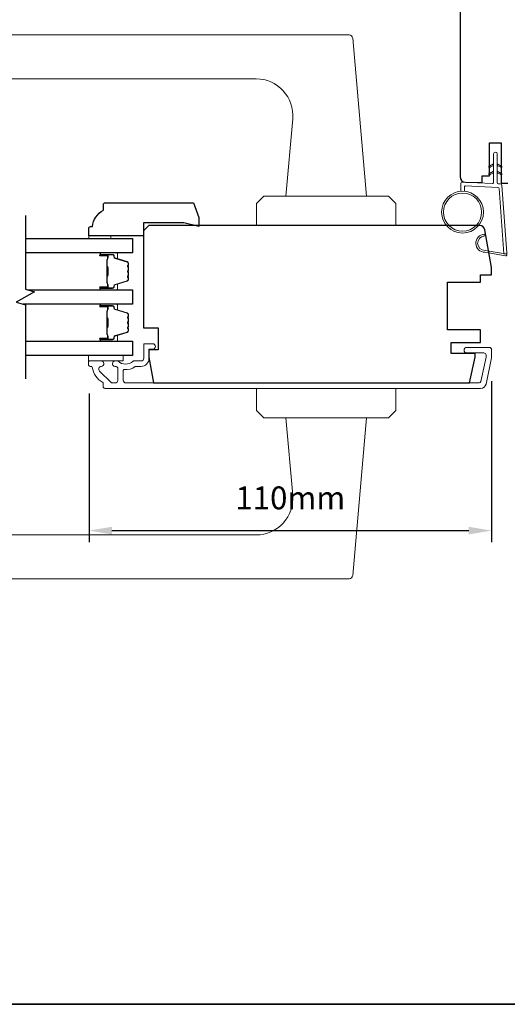
# Model space of a CAD drawing. Extents: x -6453 to 4105, y -663 to 3843.
# Drawn here: x -4960 to -4827, y 1274 to 1543 of the extents above; entities that cross this region are included whole.
import ezdxf

# ---------------------------------------------------------------- set-up
doc = ezdxf.new("R2010")
doc.units = 0
doc.header["$LTSCALE"] = 250
doc.header["$MEASUREMENT"] = 0
doc.header["$PDMODE"] = 3
doc.header["$PDSIZE"] = -2
doc.layers.get('DEFPOINTS').update_dxf_attribs({"color": 2, "linetype": 'CONTINUOUS'})
for name, color, linetype, lineweight in [('1', 1, 'CONTINUOUS', 13), ('2', 2, 'CONTINUOUS', 25), ('6', 6, 'CONTINUOUS', 5), ('8', 7, 'CONTINUOUS', 35), ('Butal', 9, 'CONTINUOUS', 15), ('Frame & Sash Cladding', 3, 'CONTINUOUS', 15), ('Spacer Bar', 1, 'CONTINUOUS', 9), ('Visible (ANSI)', 7, 'CONTINUOUS', 25), ('Wood', 7, 'CONTINUOUS', 25)]:
    doc.layers.add(name, color=color, linetype=linetype, lineweight=lineweight)
doc.layers.add('7', color=7, linetype='CONTINUOUS')
doc.layers.add('Glass', color=6, linetype='CONTINUOUS')
doc.styles.add('ROMANS', font='romans')
doc.dimstyles.new('LWDEC', dxfattribs={"dimscale": 0.075, "dimtxt": 2.5, "dimasz": 2, "dimexe": 1.25, "dimexo": 3, "dimgap": 2, "dimtad": 1, "dimtoh": 1, "dimdec": 4, "dimzin": 11, "dimdsep": 46, "dimlunit": 5, "dimtxsty": 'ROMANS', "dimcen": 0, "dimdle": 1.5, "dimazin": 0, "dimtfac": 1, "dimtdec": 4, "dimtix": 1, "dimtmove": 0, "dimatfit": 3, "dimfxl": 0, "dimfrac": 2, "dimtzin": 0, "dimarcsym": 0})

# ---------------------------------------------------------------- blocks, each defined once
blk = doc.blocks.new('*D253')
at = {"layer": '2', "color": 0, "linetype": 'ByBlock', "lineweight": -2}
for p, q in [((-4831.45, 1444.1), (-4831.45, 1400.18)), ((-4941.3, 1440.78), (-4941.3, 1400.18)), ((-4935.05, 1403.31), (-4837.7, 1403.31))]:
    blk.add_line(p, q, dxfattribs=at)
at = {"layer": '2', "color": 0}
for points in [[(-4935.05, 1404.35), (-4935.05, 1402.26), (-4941.3, 1403.31)], [(-4837.7, 1404.35), (-4837.7, 1402.26), (-4831.45, 1403.31)]]:
    blk.add_solid(points, dxfattribs=at)
at = {"layer": 'DEFPOINTS', "color": 0}
for p in [(-4831.45, 1451.6), (-4941.3, 1448.28), (-4831.45, 1403.31)]:
    blk.add_point(p, dxfattribs=at)
at = {"layer": '2', "color": 0, "insert": (-4886.37, 1411.43), "char_height": 6.25, "attachment_point": 5, "style": 'ROMANS'}
blk.add_mtext('110mm', dxfattribs=at)

msp = doc.modelspace()

# ---------------------------------------------------------------- linework, layer by layer
at = {"layer": '1'}
for points in [[(-4988.88, 1538.63), (-4870.34, 1538.63, -0.388879), (-4869.35, 1537.72), (-4865.58, 1494.63), (-4887.58, 1494.63), (-4885.73, 1515.76, 0.440011), (-4895.69, 1526.63), (-4988.88, 1526.63, -0.414214), (-4989.88, 1527.63), (-4989.88, 1537.63, -0.414214)], [(-4833.24, 1479.8, -0.968618), (-4833.45, 1483.73), (-4833.45, 1484.23, 0.966784), (-4833.28, 1479.3), (-4827.62, 1478.31, 0.488395), (-4827.27, 1478.62), (-4827.31, 1479.14, -0.488395), (-4827.66, 1478.82)], [(-4988.88, 1390.13), (-4870.34, 1390.13, 0.388879), (-4869.35, 1391.04), (-4865.58, 1434.13), (-4887.58, 1434.13), (-4885.73, 1413, -0.440011), (-4895.69, 1402.13), (-4988.88, 1402.13, 0.414214), (-4989.88, 1401.13), (-4989.88, 1391.13, 0.414214)]]:
    msp.add_lwpolyline(points, format="xyb", close=True, dxfattribs=at)
for points in [[(-4830.9, 1502.95), (-4831.85, 1502.51, -1.569686), (-4832, 1502.82), (-4830.9, 1503.46)], [(-4829.9, 1502.95), (-4828.95, 1502.51, 1.569686), (-4828.8, 1502.82), (-4829.9, 1503.46)], [(-4830.9, 1500.95), (-4831.85, 1500.51, -1.569686), (-4832, 1500.82), (-4830.9, 1501.46)], [(-4829.9, 1500.95), (-4828.95, 1500.51, 1.569686), (-4828.8, 1500.82), (-4829.9, 1501.46)]]:
    msp.add_lwpolyline(points, format="xyb", dxfattribs=at)
for points in [[(-4893.58, 1494.63), (-4895.58, 1492.63), (-4895.58, 1486.63), (-4857.58, 1486.63), (-4857.58, 1492.63), (-4859.58, 1494.63)], [(-4893.58, 1434.13), (-4895.58, 1436.13), (-4895.58, 1442.13), (-4857.58, 1442.13), (-4857.58, 1436.13), (-4859.58, 1434.13)]]:
    msp.add_lwpolyline(points, close=True, dxfattribs=at)
for radius in [5.71, 5.21]:
    msp.add_circle((-4839.38, 1490.25), radius, dxfattribs=at)
at = {"layer": '6'}
msp.add_lwpolyline([(-4838.88, 1495.94), (-4838.88, 1497.13, -0.429634), (-4838.57, 1497.43), (-4829.7, 1496.96, -0.378255), (-4829.42, 1496.69), (-4828.13, 1478.9), (-4827.66, 1478.82, 0.488395), (-4827.31, 1479.14), (-4828.64, 1497.52, 0.378255), (-4829.11, 1497.99), (-4829.61, 1498.01, -0.39896), (-4829.9, 1498.31), (-4829.9, 1506.16, 1), (-4830.9, 1506.16), (-4830.9, 1498.35, -0.429634), (-4831.21, 1498.05), (-4839.36, 1498.47, 0.429634), (-4839.88, 1497.97), (-4839.88, 1495.94)], format="xyb", dxfattribs=at)
for points in [[(-4935.4, 1483.03), (-4935.4, 1483.78), (-4941.4, 1483.78), (-4941.4, 1483.03)], [(-4941.45, 1451.13), (-4931.95, 1451.13), (-4931.95, 1449.63), (-4941.45, 1449.63)]]:
    msp.add_lwpolyline(points, close=True, dxfattribs=at)
at = {"layer": '7', "flags": 128}
msp.add_lwpolyline([(-4958.67, 1489.37), (-4958.67, 1469.19), (-4956.17, 1468.52), (-4961.17, 1465.63), (-4958.67, 1464.96), (-4958.67, 1444.78)], dxfattribs=at)
at = {"layer": '8', "linetype": 'Continuous'}
msp.add_lwpolyline([(-5523.98, 2069.09), (-4658.52, 2069.09), (-4658.52, 1274), (-5523.98, 1274)], close=True, dxfattribs=at)
at = {"layer": 'Butal'}
for points in [[(-4937.98, 1479.12), (-4933.8, 1479.12, -0.414214), (-4933.55, 1478.87), (-4933.55, 1477.55), (-4934.16, 1477.74, -0.329751), (-4934.43, 1478.1), (-4934.43, 1478.21, 0.414214), (-4934.94, 1478.72), (-4938.23, 1478.72), (-4938.23, 1478.87, -0.414214)], [(-4937.98, 1469.03), (-4933.8, 1469.03, 0.414214), (-4933.55, 1469.28), (-4933.55, 1470.6), (-4934.16, 1470.42, 0.329751), (-4934.43, 1470.06), (-4934.43, 1469.94, -0.414214), (-4934.94, 1469.43), (-4938.23, 1469.43), (-4938.23, 1469.28, 0.414214)], [(-4937.98, 1465.13), (-4933.8, 1465.13, -0.414214), (-4933.55, 1464.88), (-4933.55, 1463.55), (-4934.16, 1463.74, -0.329751), (-4934.43, 1464.1), (-4934.43, 1464.22, 0.414214), (-4934.94, 1464.73), (-4938.23, 1464.73), (-4938.23, 1464.88, -0.414214)], [(-4937.98, 1455.03), (-4933.8, 1455.03, 0.414214), (-4933.55, 1455.28), (-4933.55, 1456.6), (-4934.16, 1456.42, 0.329751), (-4934.43, 1456.06), (-4934.43, 1455.94, -0.414214), (-4934.94, 1455.43), (-4938.23, 1455.43), (-4938.23, 1455.28, 0.414214)]]:
    msp.add_lwpolyline(points, format="xyb", close=True, dxfattribs=at)
at = {"layer": 'Frame & Sash Cladding'}
msp.add_lwpolyline([(-4927.1, 1448.13), (-4928.56, 1448.13, 0.155875), (-4928.71, 1448.08, -0.176449), (-4931.68, 1447.26, 0.437869), (-4931.95, 1447.02), (-4931.95, 1444.33, 0.414214), (-4931.25, 1443.63), (-4834.84, 1443.63, 0.354119), (-4834.35, 1444.03), (-4832.95, 1450.63), (-4832.95, 1451.18, 0.414214), (-4833.6, 1451.83), (-4838.2, 1451.83, -1), (-4838.2, 1453.33), (-4832.05, 1453.33, -0.414214), (-4831.45, 1452.73), (-4831.45, 1450.47), (-4832.97, 1443.32, -0.354119), (-4834.44, 1442.13), (-4936.95, 1442.13, -0.414214), (-4937.45, 1442.63), (-4937.45, 1443.49, 0.263726), (-4937.57, 1443.7, -0.222462), (-4940.41, 1447.92, 0.369274), (-4940.66, 1448.13), (-4940.95, 1448.13, -0.414214), (-4941.45, 1448.63), (-4941.45, 1449.33, -0.414214), (-4941.15, 1449.63), (-4938.01, 1449.63, -0.967186), (-4937.96, 1448.13, 0.644317), (-4938.44, 1446.85), (-4935.29, 1443.7, 0.198912), (-4935.11, 1443.63), (-4934.15, 1443.63, 0.414214), (-4933.45, 1444.33), (-4933.45, 1447.64, 0.267623), (-4933.57, 1447.86, -0.023876), (-4933.93, 1448.09, 0.181811), (-4934.1, 1448.13, -1.050812), (-4934.18, 1449.63), (-4933.54, 1449.63, -0.190661), (-4933.37, 1449.56, 0.395706), (-4929.26, 1449.56, -0.190661), (-4929.09, 1449.63), (-4927.1, 1449.63, 0.414214), (-4926.35, 1450.38), (-4926.35, 1454.08, -0.414214), (-4926.1, 1454.33), (-4923.95, 1454.33, -1), (-4923.95, 1452.83), (-4924.95, 1452.83), (-4924.95, 1450.28, -0.414214)], format="xyb", close=True, dxfattribs=at)
at = {"layer": 'Glass', "color": 1}
for points in [[(-4958.67, 1483.02), (-4929.42, 1483.02), (-4929.42, 1479.12), (-4958.67, 1479.12)], [(-4958.06, 1469.03), (-4929.42, 1469.03), (-4929.42, 1465.13), (-4959.28, 1465.13)], [(-4958.67, 1455.03), (-4929.42, 1455.03), (-4929.42, 1451.13), (-4958.67, 1451.13)]]:
    msp.add_lwpolyline(points, dxfattribs=at)
at = {"layer": 'Spacer Bar'}
for points in [[(-4930.67, 1472.36), (-4930.67, 1471.89, -0.329751), (-4930.94, 1471.52), (-4934.2, 1470.52, 0.329751), (-4934.55, 1470.05), (-4934.55, 1469.93, -0.414214), (-4934.94, 1469.54), (-4938.23, 1469.54, -1), (-4938.23, 1469.69), (-4936.4, 1469.69, 0.414214), (-4936.1, 1469.99), (-4936.1, 1470.47), (-4936.22, 1470.47), (-4936.22, 1469.96, -0.414214), (-4936.37, 1469.81), (-4938.23, 1469.81, 1), (-4938.23, 1469.43), (-4934.94, 1469.43, 0.414214), (-4934.44, 1469.93), (-4934.44, 1470.05, -0.329751), (-4934.17, 1470.42), (-4930.91, 1471.41, 0.329751), (-4930.55, 1471.89), (-4930.55, 1472.36, 0.226277), (-4930.6, 1472.46), (-4930.69, 1472.53, -0.476976), (-4930.69, 1472.73), (-4930.6, 1472.8, 0.226277), (-4930.55, 1472.89), (-4930.55, 1473.81, 0.226277), (-4930.6, 1473.91), (-4930.69, 1473.98, -0.476976), (-4930.69, 1474.17), (-4930.6, 1474.24, 0.226277), (-4930.55, 1474.34), (-4930.55, 1475.26, 0.226277), (-4930.6, 1475.36), (-4930.69, 1475.43, -0.476976), (-4930.69, 1475.62), (-4930.6, 1475.69, 0.226277), (-4930.55, 1475.79), (-4930.55, 1476.26, 0.329751), (-4930.91, 1476.74), (-4934.17, 1477.74, -0.329751), (-4934.44, 1478.11), (-4934.44, 1478.22, 0.414214), (-4934.94, 1478.72), (-4938.23, 1478.72, 1), (-4938.23, 1478.34), (-4936.37, 1478.34, -0.414214), (-4936.22, 1478.19), (-4936.22, 1477.68), (-4936.1, 1477.68), (-4936.1, 1478.16, 0.414214), (-4936.4, 1478.46), (-4938.23, 1478.46, -1), (-4938.23, 1478.61), (-4934.94, 1478.61, -0.414214), (-4934.55, 1478.22), (-4934.55, 1478.11, 0.329751), (-4934.2, 1477.63), (-4930.94, 1476.63, -0.329751), (-4930.67, 1476.26), (-4930.67, 1475.79, -0.226277), (-4930.67, 1475.78), (-4930.76, 1475.71, 0.476976), (-4930.76, 1475.34), (-4930.67, 1475.27, -0.256633), (-4930.67, 1475.26), (-4930.67, 1474.34, -0.226277), (-4930.67, 1474.33), (-4930.76, 1474.26, 0.476976), (-4930.76, 1473.89), (-4930.67, 1473.82, -0.256633), (-4930.67, 1473.81), (-4930.67, 1472.89, -0.226277), (-4930.67, 1472.88), (-4930.76, 1472.82, 0.476976), (-4930.76, 1472.44), (-4930.67, 1472.37, -0.226277)], [(-4936.27, 1470.03), (-4936.27, 1470.66, 0.22907), (-4936.34, 1470.82, -0.224481), (-4936.41, 1470.96), (-4936.41, 1472.64, -0.28964), (-4936.31, 1472.8, 0.272736), (-4936.15, 1473.02), (-4936.15, 1475.13, 0.272736), (-4936.31, 1475.35, -0.28964), (-4936.41, 1475.51), (-4936.41, 1477.2, -0.224481), (-4936.34, 1477.33, 0.22907), (-4936.27, 1477.49), (-4936.27, 1478.12), (-4936.22, 1478.12), (-4936.22, 1477.49, -0.228585), (-4936.31, 1477.29, 0.224481), (-4936.36, 1477.2), (-4936.36, 1475.51, 0.28964), (-4936.28, 1475.4, -0.274141), (-4936.1, 1475.13), (-4936.1, 1473.02, -0.274141), (-4936.28, 1472.75, 0.28964), (-4936.36, 1472.64), (-4936.36, 1470.96, 0.224481), (-4936.31, 1470.86, -0.228585), (-4936.22, 1470.66), (-4936.22, 1470.03)], [(-4930.67, 1458.36), (-4930.67, 1457.89, -0.329751), (-4930.94, 1457.52), (-4934.2, 1456.53, 0.329751), (-4934.55, 1456.05), (-4934.55, 1455.93, -0.414214), (-4934.94, 1455.54), (-4938.23, 1455.54, -1), (-4938.23, 1455.7), (-4936.4, 1455.7, 0.414214), (-4936.1, 1456), (-4936.1, 1456.47), (-4936.22, 1456.47), (-4936.22, 1455.96, -0.414214), (-4936.37, 1455.81), (-4938.23, 1455.81, 1), (-4938.23, 1455.43), (-4934.94, 1455.43, 0.414214), (-4934.44, 1455.93), (-4934.44, 1456.05, -0.329751), (-4934.17, 1456.42), (-4930.91, 1457.41, 0.329751), (-4930.55, 1457.89), (-4930.55, 1458.36, 0.226277), (-4930.6, 1458.46), (-4930.69, 1458.53, -0.476976), (-4930.69, 1458.73), (-4930.6, 1458.8, 0.226277), (-4930.55, 1458.9), (-4930.55, 1459.81, 0.226277), (-4930.6, 1459.91), (-4930.69, 1459.98, -0.476976), (-4930.69, 1460.18), (-4930.6, 1460.25, 0.226277), (-4930.55, 1460.34), (-4930.55, 1461.26, 0.226277), (-4930.6, 1461.36), (-4930.69, 1461.43, -0.476976), (-4930.69, 1461.63), (-4930.6, 1461.69, 0.226277), (-4930.55, 1461.79), (-4930.55, 1462.26, 0.329751), (-4930.91, 1462.74), (-4934.17, 1463.74, -0.329751), (-4934.44, 1464.11), (-4934.44, 1464.23, 0.414214), (-4934.94, 1464.73), (-4938.23, 1464.73, 1), (-4938.23, 1464.35), (-4936.37, 1464.35, -0.414214), (-4936.22, 1464.2), (-4936.22, 1463.68), (-4936.1, 1463.68), (-4936.1, 1464.16, 0.414214), (-4936.4, 1464.46), (-4938.23, 1464.46, -1), (-4938.23, 1464.61), (-4934.94, 1464.61, -0.414214), (-4934.55, 1464.23), (-4934.55, 1464.11, 0.329751), (-4934.2, 1463.63), (-4930.94, 1462.63, -0.329751), (-4930.67, 1462.26), (-4930.67, 1461.79, -0.226277), (-4930.67, 1461.78), (-4930.76, 1461.71, 0.476976), (-4930.76, 1461.34), (-4930.67, 1461.27, -0.256633), (-4930.67, 1461.26), (-4930.67, 1460.34, -0.226277), (-4930.67, 1460.34), (-4930.76, 1460.27, 0.476976), (-4930.76, 1459.89), (-4930.67, 1459.82, -0.256633), (-4930.67, 1459.81), (-4930.67, 1458.9, -0.226277), (-4930.67, 1458.89), (-4930.76, 1458.82, 0.476976), (-4930.76, 1458.44), (-4930.67, 1458.37, -0.226277)], [(-4936.27, 1456.03), (-4936.27, 1456.66, 0.22907), (-4936.34, 1456.82, -0.224481), (-4936.41, 1456.96), (-4936.41, 1458.64, -0.28964), (-4936.31, 1458.8, 0.272736), (-4936.15, 1459.02), (-4936.15, 1461.13, 0.272736), (-4936.31, 1461.36, -0.28964), (-4936.41, 1461.52), (-4936.41, 1463.2, -0.224481), (-4936.34, 1463.34, 0.22907), (-4936.27, 1463.5), (-4936.27, 1464.13), (-4936.22, 1464.13), (-4936.22, 1463.5, -0.228585), (-4936.31, 1463.3, 0.224481), (-4936.36, 1463.2), (-4936.36, 1461.52, 0.28964), (-4936.28, 1461.4, -0.274141), (-4936.1, 1461.13), (-4936.1, 1459.02, -0.274141), (-4936.28, 1458.75, 0.28964), (-4936.36, 1458.64), (-4936.36, 1456.96, 0.224481), (-4936.31, 1456.86, -0.228585), (-4936.22, 1456.66), (-4936.22, 1456.03)]]:
    msp.add_lwpolyline(points, format="xyb", close=True, dxfattribs=at)
for points in [[(-4936.36, 1472.64, 0.001885), (-4936.36, 1472.64), (-4936.36, 1470.96, 0.224481), (-4936.31, 1470.86, -0.228585), (-4936.22, 1470.66), (-4936.22, 1470.03), (-4936.27, 1470.03), (-4936.27, 1470.66, 0.22907), (-4936.34, 1470.82, -0.224481), (-4936.41, 1470.96), (-4936.41, 1472.64, 0.214245), (-4936.42, 1472.67, -0.214245), (-4936.48, 1472.81), (-4936.48, 1475.35, -0.214245), (-4936.42, 1475.48, 0.214245), (-4936.41, 1475.51), (-4936.41, 1477.2, -0.224481), (-4936.34, 1477.33, 0.22907), (-4936.27, 1477.49), (-4936.27, 1478.12), (-4936.22, 1478.12), (-4936.22, 1477.49, -0.228585), (-4936.31, 1477.29, 0.224481), (-4936.36, 1477.2), (-4936.36, 1475.51, -0.214245), (-4936.39, 1475.44, 0.214245), (-4936.43, 1475.35), (-4936.43, 1472.81, 0.214245), (-4936.39, 1472.71, -0.214245), (-4936.36, 1472.64)], [(-4936.36, 1458.64, 0.001885), (-4936.36, 1458.64), (-4936.36, 1456.96, 0.224481), (-4936.31, 1456.86, -0.228585), (-4936.22, 1456.66), (-4936.22, 1456.03), (-4936.27, 1456.03), (-4936.27, 1456.66, 0.22907), (-4936.34, 1456.82, -0.224481), (-4936.41, 1456.96), (-4936.41, 1458.64, 0.214245), (-4936.42, 1458.68, -0.214245), (-4936.48, 1458.81), (-4936.48, 1461.35, -0.214245), (-4936.42, 1461.48, 0.214245), (-4936.41, 1461.52), (-4936.41, 1463.2, -0.224481), (-4936.34, 1463.34, 0.22907), (-4936.27, 1463.5), (-4936.27, 1464.13), (-4936.22, 1464.13), (-4936.22, 1463.5, -0.228585), (-4936.31, 1463.3, 0.224481), (-4936.36, 1463.2), (-4936.36, 1461.52, -0.214245), (-4936.39, 1461.44, 0.214245), (-4936.43, 1461.35), (-4936.43, 1458.81, 0.214245), (-4936.39, 1458.71, -0.214245), (-4936.36, 1458.64)]]:
    msp.add_lwpolyline(points, format="xyb", dxfattribs=at)
at = {"layer": 'Visible (ANSI)'}
msp.add_lwpolyline([(-4840.05, 1553.63), (-4840.05, 1499.93, 0.406566), (-4838.59, 1498.43), (-4834.05, 1498.31), (-4834.05, 1500.13), (-4832.05, 1500.13), (-4832.05, 1509.13), (-4828.8, 1509.13), (-4828.8, 1498.18), (-4827.05, 1498.13)], format="xyb", dxfattribs=at)
at = {"layer": 'Wood'}
for points in [[(-4911.38, 1488.78), (-4911.38, 1486.28), (-4915.4, 1487.28), (-4926.4, 1487.28), (-4926.4, 1483.78), (-4941.4, 1483.78), (-4941.4, 1485.78, -0.414214), (-4940.9, 1486.28), (-4940.4, 1486.28, -0.238125), (-4937.4, 1490.78), (-4937.4, 1492.28, -0.414214), (-4936.9, 1492.78), (-4912.84, 1492.78)], [(-4834.45, 1454.63), (-4834.45, 1458.13), (-4843.45, 1458.13), (-4843.45, 1471.13), (-4834.45, 1471.13), (-4834.45, 1473.13), (-4831.45, 1473.13), (-4831.45, 1475.13), (-4833.26, 1485.39, 0.36397), (-4834.73, 1486.63), (-4924.95, 1486.63), (-4926.45, 1485.13), (-4926.45, 1458.63), (-4922.45, 1458.63), (-4922.45, 1452.63), (-4924.95, 1452.63), (-4924.95, 1450.63), (-4923.71, 1443.63), (-4837.44, 1443.63), (-4835.95, 1450.63), (-4835.95, 1451.63), (-4842.45, 1451.63), (-4842.45, 1454.63)]]:
    msp.add_lwpolyline(points, format="xyb", close=True, dxfattribs=at)

# ---------------------------------------------------------------- dimensions: what is measured, and where the dimension line sits
at = {"layer": '2'}
dim = msp.add_linear_dim(base=(-4831.45, 1403.31), p1=(-4941.3, 1448.28), p2=(-4831.45, 1451.6), dimstyle='LWDEC', override={"dimscale": 2.5, "dimasz": 2.5, "dimdec": 0, "dimlunit": 2, "dimpost": 'mm', "dimtdec": 0, "dimarcsym": 1}, dxfattribs=at)
dim.commit()
dim.dimension.update_dxf_attribs({"geometry": '*D253', "text_midpoint": (-4886.37, 1411.43)})

doc.saveas('drawing.dxf')
